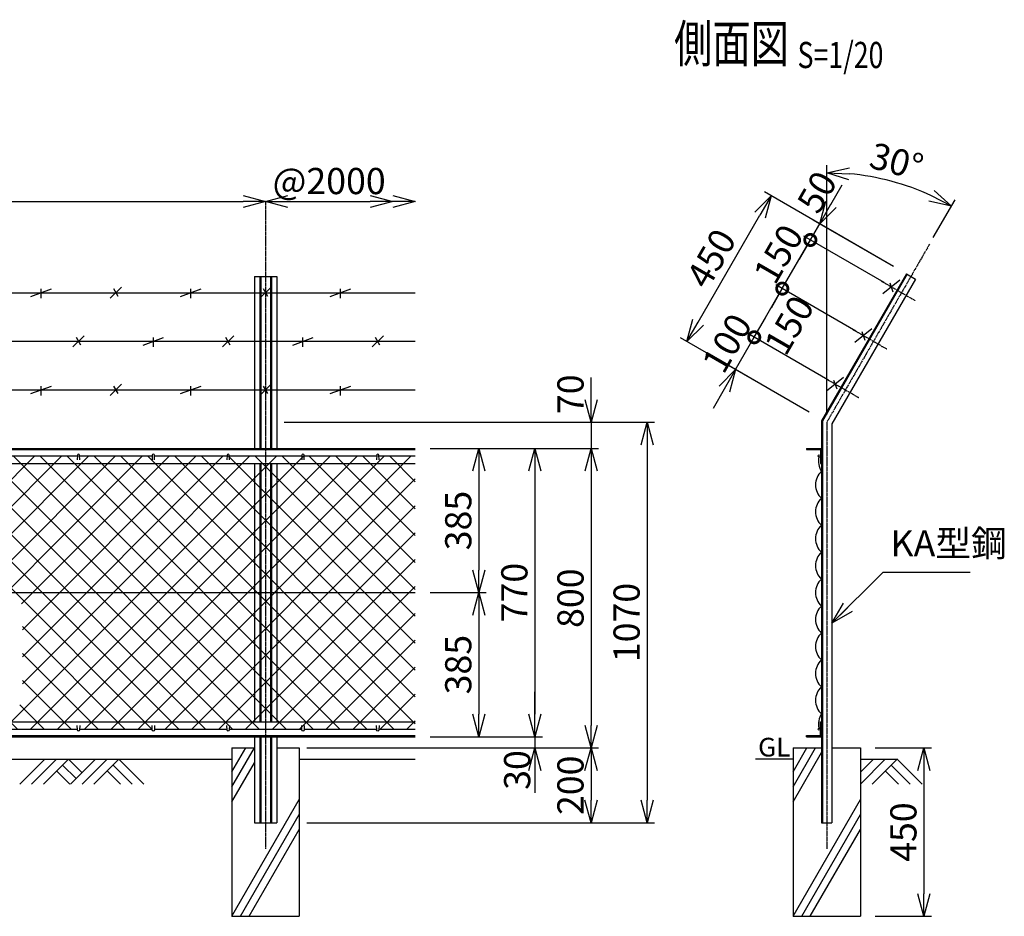
# Model space of a CAD drawing. Units: millimetres. Extents: x 138 to 5006, y 211 to 4481.
# Drawn here: x 2374 to 5006, y 2085 to 4481 of the extents above; entities that cross this region are included whole.
import ezdxf
from ezdxf.enums import TextEntityAlignment as Align

# ---------------------------------------------------------------- set-up
doc = ezdxf.new("R2010")
doc.units = ezdxf.units.MM
doc.header["$LTSCALE"] = 0.2
doc.linetypes.add('CENTER2', pattern=[28.575, 19.05, -3.175, 3.175, -3.175])
for name, color, linetype in [('CENTER', 6, 'CENTER2'), ('L', 7, 'Continuous'), ('M', 82, 'Continuous'), ('TEXT', 150, 'Continuous')]:
    doc.layers.add(name, color=color, linetype=linetype)
doc.styles.add('NCE', font='romans.shx', dxfattribs={"width": 0.8, "bigfont": 'extfont.shx'})
doc.styles.get("Standard").update_dxf_attribs({"font": 'romans.shx', "width": 0.8, "bigfont": 'extfont.shx'})
doc.dimstyles.new('NCE_new_20', dxfattribs={"dimscale": 20, "dimtxt": 3.5, "dimasz": 3, "dimexe": 1, "dimexo": 1, "dimgap": 1, "dimtad": 1, "dimdec": 0, "dimdsep": 46, "dimtxsty": 'NCE', "dimblk": 'OPEN30', "dimcen": 0, "dimclrd": 7, "dimclre": 7, "dimclrt": 256, "dimaunit": 1, "dimadec": 1, "dimazin": 0, "dimtfac": 1, "dimtdec": 0, "dimtix": 1, "dimtmove": 2, "dimatfit": 2, "dimldrblk": 'OPEN30', "dimfxl": 0, "dimtolj": 1, "dimtzin": 0, "dimarcsym": 0})

# ---------------------------------------------------------------- blocks, each defined once
blk = doc.blocks.new('Title & Scale')
at = {"layer": 'TEXT', "width": 0.75}
blk.add_attdef('図面名', text='', height=5, dxfattribs=at).set_placement((0, 0), align=Align.BOTTOM_RIGHT)
blk.add_attdef('縮尺', text='', height=3.5, dxfattribs=at).set_placement((0, -0.3), align=Align.BOTTOM_LEFT)
blk = doc.blocks.new('_OPEN30')
at = {"color": 0, "linetype": 'ByBlock'}
for p, q in [((-1, 0.268), (0, 0)), ((0, 0), (-1, -0.268)), ((0, 0), (-1, 0))]:
    blk.add_line(p, q, dxfattribs=at)
blk = doc.blocks.new('*D48')
at = {"layer": 'TEXT', "color": 7, "lineweight": -2}
blk.add_line((1091.4, 3995.1), (2971.4, 3995.1), dxfattribs=at)
at = {"layer": 'TEXT', "color": 7, "lineweight": -2, "xscale": 60, "yscale": 60, "zscale": 60, "rotation": 180}
blk.add_blockref('_OPEN30', (1031.4, 3995.1), dxfattribs=at)
at = {"layer": 'TEXT', "color": 7, "lineweight": -2, "xscale": 60, "yscale": 60, "zscale": 60}
blk.add_blockref('_OPEN30', (3031.4, 3995.1), dxfattribs=at)
at = {"layer": 'TEXT', "insert": (2031.4, 4050.1), "char_height": 70, "attachment_point": 5, "style": 'NCE'}
blk.add_mtext('\\A1;2000', dxfattribs=at)
blk = doc.blocks.new('爪')
at = {"layer": 'M'}
for p, q in [((-2.9, 2.1), (-3.5, -10)), ((3.5, -10), (2.9, 2.1))]:
    blk.add_line(p, q, dxfattribs=at)
blk.add_arc((0, 2), 3.05, 2.86, 177.1394, dxfattribs=at)
blk = doc.blocks.new('*D49')
at = {"layer": 'TEXT', "color": 7, "lineweight": -2}
for p, q in [((3471.4, 2950.4), (3621.5, 2950.4)), ((3601.5, 2890.4), (3601.5, 2625.4)), ((3621.5, 2565.4), (3621.5, 2565.4))]:
    blk.add_line(p, q, dxfattribs=at)
at = {"layer": 'TEXT', "color": 7, "lineweight": -2, "xscale": 60, "yscale": 60, "zscale": 60}
for p, rotation in [((3601.5, 2950.4), 90), ((3601.5, 2565.4), 270)]:
    blk.add_blockref('_OPEN30', p, dxfattribs=dict(at, rotation=rotation))
at = {"layer": 'TEXT', "insert": (3546.5, 2757.9), "char_height": 70, "attachment_point": 5, "rotation": 90, "style": 'NCE'}
blk.add_mtext('\\A1;385', dxfattribs=at)
blk = doc.blocks.new('*D50')
at = {"layer": 'TEXT', "color": 7, "lineweight": -2}
for p, q in [((3471.4, 3335.4), (3771.5, 3335.4)), ((3751.5, 3275.4), (3751.5, 2625.4)), ((3771.5, 2565.4), (3771.5, 2565.4))]:
    blk.add_line(p, q, dxfattribs=at)
at = {"layer": 'TEXT', "color": 7, "lineweight": -2, "xscale": 60, "yscale": 60, "zscale": 60}
for p, rotation in [((3751.5, 3335.4), 90), ((3751.5, 2565.4), 270)]:
    blk.add_blockref('_OPEN30', p, dxfattribs=dict(at, rotation=rotation))
at = {"layer": 'TEXT', "insert": (3696.5, 2950.4), "char_height": 70, "attachment_point": 5, "rotation": 90, "style": 'NCE'}
blk.add_mtext('\\A1;770', dxfattribs=at)
blk = doc.blocks.new('*D51')
at = {"layer": 'TEXT', "color": 7, "lineweight": -2}
for p, q in [((3081.4, 3405.4), (4071.5, 3405.4)), ((4051.5, 3345.4), (4051.5, 2395.4)), ((3141.4, 2335.4), (4071.5, 2335.4))]:
    blk.add_line(p, q, dxfattribs=at)
at = {"layer": 'TEXT', "color": 7, "lineweight": -2, "xscale": 60, "yscale": 60, "zscale": 60}
for p, rotation in [((4051.5, 3405.4), 90), ((4051.5, 2335.4), 270)]:
    blk.add_blockref('_OPEN30', p, dxfattribs=dict(at, rotation=rotation))
at = {"layer": 'TEXT', "insert": (3996.5, 2870.4), "char_height": 70, "attachment_point": 5, "rotation": 90, "style": 'NCE'}
blk.add_mtext('\\A1;1070', dxfattribs=at)
blk = doc.blocks.new('*D52')
at = {"layer": 'TEXT', "color": 7, "lineweight": -2}
for p, q in [((3471.4, 3335.4), (3921.5, 3335.4)), ((3901.5, 3275.4), (3901.5, 2595.4)), ((3921.5, 2535.4), (3921.5, 2535.4))]:
    blk.add_line(p, q, dxfattribs=at)
at = {"layer": 'TEXT', "color": 7, "lineweight": -2, "xscale": 60, "yscale": 60, "zscale": 60}
for p, rotation in [((3901.5, 3335.4), 90), ((3901.5, 2535.4), 270)]:
    blk.add_blockref('_OPEN30', p, dxfattribs=dict(at, rotation=rotation))
at = {"layer": 'TEXT', "insert": (3846.5, 2935.4), "char_height": 70, "attachment_point": 5, "rotation": 90, "style": 'NCE'}
blk.add_mtext('\\A1;800', dxfattribs=at)
blk = doc.blocks.new('*D53')
at = {"layer": 'TEXT', "color": 7, "lineweight": -2}
for p, q in [((3751.4, 2625.4), (3751.4, 2685.4)), ((3471.4, 2565.4), (3771.4, 2565.4)), ((3751.4, 2565.4), (3751.4, 2535.4)), ((3141.4, 2535.4), (3771.4, 2535.4)), ((3751.4, 2475.4), (3751.4, 2415.4))]:
    blk.add_line(p, q, dxfattribs=at)
at = {"layer": 'TEXT', "color": 7, "lineweight": -2, "xscale": 60, "yscale": 60, "zscale": 60}
for p, rotation in [((3751.4, 2565.4), 270), ((3751.4, 2535.4), 90)]:
    blk.add_blockref('_OPEN30', p, dxfattribs=dict(at, rotation=rotation))
at = {"layer": 'TEXT', "insert": (3704, 2476.3), "char_height": 70, "attachment_point": 5, "rotation": 90, "style": 'NCE'}
blk.add_mtext('\\A1;30', dxfattribs=at)
blk = doc.blocks.new('*D54')
at = {"layer": 'TEXT', "color": 7, "lineweight": -2}
for p, q in [((3141.4, 2535.4), (3921.4, 2535.4)), ((3901.4, 2475.4), (3901.4, 2395.4)), ((3141.4, 2335.4), (3921.4, 2335.4))]:
    blk.add_line(p, q, dxfattribs=at)
at = {"layer": 'TEXT', "color": 7, "lineweight": -2, "xscale": 60, "yscale": 60, "zscale": 60}
for p, rotation in [((3901.4, 2535.4), 90), ((3901.4, 2335.4), 270)]:
    blk.add_blockref('_OPEN30', p, dxfattribs=dict(at, rotation=rotation))
at = {"layer": 'TEXT', "insert": (3846.4, 2435.4), "char_height": 70, "attachment_point": 5, "rotation": 90, "style": 'NCE'}
blk.add_mtext('\\A1;200', dxfattribs=at)
blk = doc.blocks.new('*D56')
at = {"layer": 'TEXT', "color": 7, "lineweight": -2}
for p, q in [((4661.4, 2535.4), (4811.4, 2535.4)), ((4791.4, 2475.4), (4791.4, 2145.4)), ((4661.4, 2085.4), (4811.4, 2085.4))]:
    blk.add_line(p, q, dxfattribs=at)
at = {"layer": 'TEXT', "color": 7, "lineweight": -2, "xscale": 60, "yscale": 60, "zscale": 60}
for p, rotation in [((4791.4, 2535.4), 90), ((4791.4, 2085.4), 270)]:
    blk.add_blockref('_OPEN30', p, dxfattribs=dict(at, rotation=rotation))
at = {"layer": 'TEXT', "insert": (4736.4, 2310.4), "char_height": 70, "attachment_point": 5, "rotation": 90, "style": 'NCE'}
blk.add_mtext('\\A1;450', dxfattribs=at)
blk = doc.blocks.new('*D58')
at = {"layer": 'TEXT', "color": 7, "lineweight": -2}
for p, q in [((3471.4, 3335.4), (3621.5, 3335.4)), ((3601.5, 3275.4), (3601.5, 3010.4)), ((3471.4, 2950.4), (3621.5, 2950.4))]:
    blk.add_line(p, q, dxfattribs=at)
at = {"layer": 'TEXT', "color": 7, "lineweight": -2, "xscale": 60, "yscale": 60, "zscale": 60}
for p, rotation in [((3601.5, 3335.4), 90), ((3601.5, 2950.4), 270)]:
    blk.add_blockref('_OPEN30', p, dxfattribs=dict(at, rotation=rotation))
at = {"layer": 'TEXT', "insert": (3546.5, 3142.9), "char_height": 70, "attachment_point": 5, "rotation": 90, "style": 'NCE'}
blk.add_mtext('\\A1;385', dxfattribs=at)
blk = doc.blocks.new('土')
at = {"layer": 'L'}
for p, q in [((0, 0), (-66.8, -66.8)), ((31.5, 0), (-35.3, -66.8)), ((63, 0), (-3.8, -66.8)), ((47.2, -15.8), (83.3, -51.8)), ((63, 0), (99, -36)), ((135, 0), (68.2, -66.8)), ((166.5, 0), (99.7, -66.8)), ((198, 0), (131.2, -66.8)), ((182.2, -15.8), (233.3, -66.8)), ((198, 0), (264.8, -66.8)), ((31.5, -31.5), (66.8, -66.8)), ((166.5, -31.5), (201.8, -66.8))]:
    blk.add_line(p, q, dxfattribs=at)
blk = doc.blocks.new('金網側面L-770')
at = {"layer": 'M'}
for centre in [(-6, -20), (-6, -750)]:
    blk.add_circle(centre, 3, dxfattribs=at)
for centre, radius, start, end in [((38.9, -34.4), 47.1, 165.8907, 214.389), ((32.5, -97), 48.5, 132.0612, 227.9388), ((32.5, -169), 48.5, 132.0612, 227.9388), ((32.5, -241), 48.5, 132.0612, 227.9388), ((32.5, -313), 48.5, 132.0612, 227.9388), ((32.5, -385), 48.5, 132.0612, 227.9388), ((32.5, -457), 48.5, 132.0612, 227.9388), ((32.5, -529), 48.5, 132.0612, 227.9388), ((32.5, -601), 48.5, 132.0612, 227.9388), ((32.5, -673), 48.5, 132.0612, 227.9388), ((38.9, -735.6), 47.1, 145.611, 194.1093)]:
    blk.add_arc(centre, radius, start, end, dxfattribs=at)
blk = doc.blocks.new('*D60')
at = {"layer": 'TEXT', "color": 7, "lineweight": -2}
blk.add_line((3091.4, 3995.1), (3311.4, 3995.1), dxfattribs=at)
at = {"layer": 'TEXT', "color": 7, "lineweight": -2, "xscale": 60, "yscale": 60, "zscale": 60, "rotation": 180}
blk.add_blockref('_OPEN30', (3031.4, 3995.1), dxfattribs=at)
at = {"layer": 'TEXT', "color": 7, "lineweight": -2, "xscale": 60, "yscale": 60, "zscale": 60}
blk.add_blockref('_OPEN30', (3371.4, 3995.1), dxfattribs=at)
at = {"layer": 'TEXT', "insert": (3201.4, 4050.1), "char_height": 70, "attachment_point": 5, "style": 'NCE'}
blk.add_mtext('\\A1;@2000', dxfattribs=at)
blk = doc.blocks.new('金網正面L-770')
at = {"layer": 'M'}
h = blk.add_hatch(dxfattribs=at)
h.set_pattern_fill('NET', color=256, scale=16, angle=45, style=0)
h.set_pattern_definition([(45, (481.965, -3143.77), (-35.921, 35.921), []), (135, (481.965, -3143.77), (-35.921, -35.921), [])])
h.paths.add_polyline_path([(0, -20), (-2800, -20), (-2800, -750), (0, -750)])
h.paths.add_polyline_path([(-1050, -415), (-1050, -685), (-1750, -685), (-1750, -415)], flags=16)
blk = doc.blocks.new('*D62')
at = {"layer": 'TEXT', "color": 7, "lineweight": -2}
for p, q in [((3901.5, 3465.4), (3901.5, 3525.4)), ((3081.4, 3405.4), (3921.5, 3405.4)), ((3901.5, 3405.4), (3901.5, 3335.4)), ((3621.5, 3335.4), (3921.5, 3335.4)), ((3901.5, 3275.4), (3901.5, 3215.4))]:
    blk.add_line(p, q, dxfattribs=at)
at = {"layer": 'TEXT', "color": 7, "lineweight": -2, "xscale": 60, "yscale": 60, "zscale": 60}
for p, rotation in [((3901.5, 3405.4), 270), ((3901.5, 3335.4), 90)]:
    blk.add_blockref('_OPEN30', p, dxfattribs=dict(at, rotation=rotation))
at = {"layer": 'TEXT', "insert": (3846.5, 3480.3), "char_height": 70, "attachment_point": 5, "rotation": 90, "style": 'NCE'}
blk.add_mtext('\\A1;70', dxfattribs=at)
blk = doc.blocks.new('*D63')
at = {"layer": 'TEXT', "color": 7, "lineweight": -2}
for p, q in [((4531.4, 3425.4), (4531.4, 4092.3)), ((4816.4, 3899), (4874.9, 4000.2))]:
    blk.add_line(p, q, dxfattribs=at)
blk.add_arc((4531.4, 3405.4), 666.9, 65.1569, 84.8431, dxfattribs=at)
at = {"layer": 'TEXT', "color": 7, "lineweight": -2, "xscale": 60, "yscale": 60, "zscale": 60}
for p, rotation in [((4531.4, 4072.3), 177.4215339008262), ((4864.9, 3982.9), 332.578466099174)]:
    blk.add_blockref('_OPEN30', p, dxfattribs=dict(at, rotation=rotation))
at = {"layer": 'TEXT', "insert": (4718.3, 4102.7), "char_height": 70, "attachment_point": 5, "rotation": 345, "style": 'NCE'}
blk.add_mtext('\\A1;30°', dxfattribs=at)
blk = doc.blocks.new('_DotSmall')
at = {"color": 0, "linetype": 'ByBlock', "const_width": 0.5}
blk.add_lwpolyline([(-0.0625, 0, 1), (0.0625, 0, 1)], format="xyb", close=True, dxfattribs=at)
blk = doc.blocks.new('*D64')
at = {"layer": 'TEXT', "color": 7, "lineweight": -2}
for p, q in [((4337.7, 3632.7), (4367.7, 3684.7)), ((4287.7, 3546.1), (4337.7, 3632.7)), ((4534.7, 3519), (4320.4, 3642.7)), ((4484.7, 3432.4), (4270.4, 3556.1)), ((4257.7, 3494.2), (4227.7, 3442.2))]:
    blk.add_line(p, q, dxfattribs=at)
at = {"layer": 'TEXT', "color": 7, "lineweight": -2, "xscale": 60, "yscale": 60, "zscale": 60}
for name, p, rotation in [('_DotSmall', (4337.7, 3632.7), 240.0000000000003), ('_OPEN30', (4287.7, 3546.1), 60.00000000000027)]:
    blk.add_blockref(name, p, dxfattribs=dict(at, rotation=rotation))
at = {"layer": 'TEXT', "insert": (4265, 3616.9), "char_height": 70, "attachment_point": 5, "rotation": 60, "style": 'NCE'}
blk.add_mtext('\\A1; 100', dxfattribs=at)
blk = doc.blocks.new('*D65')
at = {"layer": 'TEXT', "color": 7, "lineweight": -2}
for p, q in [((4609.7, 3648.9), (4395.4, 3772.7)), ((4337.7, 3632.7), (4412.7, 3762.7)), ((4534.7, 3519), (4320.4, 3642.7))]:
    blk.add_line(p, q, dxfattribs=at)
at = {"layer": 'TEXT', "color": 7, "lineweight": -2, "xscale": 60, "yscale": 60, "zscale": 60}
for p, rotation in [((4412.7, 3762.7), 59.99999999999993), ((4337.7, 3632.7), 239.9999999999999)]:
    blk.add_blockref('_DotSmall', p, dxfattribs=dict(at, rotation=rotation))
at = {"layer": 'TEXT', "insert": (4431.2, 3665.1), "char_height": 70, "attachment_point": 5, "rotation": 60, "style": 'NCE'}
blk.add_mtext('\\A1;150', dxfattribs=at)
blk = doc.blocks.new('*D66')
at = {"layer": 'TEXT', "color": 7, "lineweight": -2}
for p, q in [((4487.7, 3892.6), (4517.7, 3944.5)), ((4684.7, 3778.8), (4470.4, 3902.6)), ((4412.7, 3762.7), (4487.7, 3892.6)), ((4609.7, 3648.9), (4395.4, 3772.7)), ((4412.7, 3762.7), (4382.7, 3710.7))]:
    blk.add_line(p, q, dxfattribs=at)
at = {"layer": 'TEXT', "color": 7, "lineweight": -2, "xscale": 60, "yscale": 60, "zscale": 60}
for p, rotation in [((4487.7, 3892.6), 239.9999999999999), ((4412.7, 3762.7), 59.99999999999994)]:
    blk.add_blockref('_DotSmall', p, dxfattribs=dict(at, rotation=rotation))
at = {"layer": 'TEXT', "insert": (4402.5, 3855.1), "char_height": 70, "attachment_point": 5, "rotation": 60, "style": 'NCE'}
blk.add_mtext('\\A1;150', dxfattribs=at)
blk = doc.blocks.new('*D67')
at = {"layer": 'TEXT', "color": 7, "lineweight": -2}
for p, q in [((4542.7, 3987.8), (4572.7, 4039.8)), ((4487.7, 3892.6), (4512.7, 3935.9)), ((4709.7, 3822.1), (4495.4, 3945.9)), ((4684.7, 3778.8), (4470.4, 3902.6)), ((4487.7, 3892.6), (4457.7, 3840.6))]:
    blk.add_line(p, q, dxfattribs=at)
at = {"layer": 'TEXT', "color": 7, "lineweight": -2, "xscale": 60, "yscale": 60, "zscale": 60}
for name, p, rotation in [('_OPEN30', (4512.7, 3935.9), 239.9999999999999), ('_DotSmall', (4487.7, 3892.6), 59.99999999999994)]:
    blk.add_blockref(name, p, dxfattribs=dict(at, rotation=rotation))
at = {"layer": 'TEXT', "insert": (4505.5, 4020.8), "char_height": 70, "attachment_point": 5, "rotation": 60, "style": 'NCE'}
blk.add_mtext('\\A1;50', dxfattribs=at)
blk = doc.blocks.new('*D68')
at = {"layer": 'TEXT', "color": 7, "lineweight": -2}
for p, q in [((4709.7, 3822.1), (4365.4, 4020.9)), ((4187.8, 3673.1), (4352.8, 3958.9)), ((4431, 3463.4), (4140.4, 3631.1))]:
    blk.add_line(p, q, dxfattribs=at)
at = {"layer": 'TEXT', "color": 7, "lineweight": -2, "xscale": 60, "yscale": 60, "zscale": 60}
for p, rotation in [((4382.8, 4010.9), 59.99999999999993), ((4157.8, 3621.1), 239.9999999999999)]:
    blk.add_blockref('_OPEN30', p, dxfattribs=dict(at, rotation=rotation))
at = {"layer": 'TEXT', "insert": (4222.6, 3843.5), "char_height": 70, "attachment_point": 5, "rotation": 60, "style": 'NCE'}
blk.add_mtext('\\A1;450', dxfattribs=at)
blk = doc.blocks.new('有刺鉄線（忍び）')
at = {"layer": 'CENTER'}
for p, q in [((-62.2, -50), (41.2, -50)), ((-62.2, -200), (41.2, -200)), ((-62.2, -350), (41.2, -350))]:
    blk.add_line(p, q, dxfattribs=at)
at = {"layer": 'M'}
for p, q in [((-42.2, -77.3), (-21.3, -22.7)), ((-20.3, -59.8), (-39.2, -43.4)), ((-42.2, -227.3), (-21.3, -172.7)), ((-20.3, -209.8), (-39.2, -193.4)), ((-42.2, -377.3), (-21.3, -322.7)), ((-20.3, -359.8), (-39.2, -343.4))]:
    blk.add_line(p, q, dxfattribs=at)
blk = doc.blocks.new('有刺鉄線2')
at = {"layer": 'M'}
for p, q in [((0, 0), (2800, 0)), ((1885, -15), (1915, 15)), ((1905.8, -10), (1894.2, 10)), ((2072.5, -10), (2127.5, 10)), ((2100, -15), (2100, 10)), ((2285, -15), (2315, 15)), ((2305.8, -10), (2294.2, 10)), ((2472.5, -10), (2527.5, 10)), ((2500, -15), (2500, 10)), ((2685, -15), (2715, 15)), ((2705.8, -10), (2694.2, 10))]:
    blk.add_line(p, q, dxfattribs=at)
blk = doc.blocks.new('有刺鉄線1')
at = {"layer": 'M'}
for p, q in [((0, 0), (2800, 0)), ((1772.5, -10), (1827.5, 10)), ((1800, -15), (1800, 10)), ((1985, -15), (2015, 15)), ((2005.8, -10), (1994.2, 10)), ((2172.5, -10), (2227.5, 10)), ((2200, -15), (2200, 10)), ((2385, -15), (2415, 15)), ((2405.8, -10), (2394.2, 10)), ((2572.5, -10), (2627.5, 10)), ((2600, -15), (2600, 10))]:
    blk.add_line(p, q, dxfattribs=at)

msp = doc.modelspace()

# ---------------------------------------------------------------- linework, layer by layer
at = {"layer": 'CENTER'}
for p, q in [((3031.449, 3995.111), (3031.449, 2265.4)), ((4806.449, 3881.714), (4531.449, 3405.4)), ((4531.449, 3405.4), (4531.449, 2265.4))]:
    msp.add_line(p, q, dxfattribs=at)
at = {"layer": 'L'}
for p, q in [((2941.448, 2471.476), (2978.354, 2535.4)), ((2941.448, 2431.476), (3001.448, 2535.399)), ((4441.447, 2471.476), (4478.354, 2535.4)), ((4441.448, 2431.476), (4501.448, 2535.399)), ((1121.449, 2505.4), (2941.448, 2505.4)), ((3121.448, 2505.4), (3431.447, 2505.4)), ((4441.448, 2505.4), (4341.448, 2505.4)), ((4441.448, 2391.476), (4517.448, 2523.113)), ((4687.944, 2505.4), (4621.448, 2438.904)), ((4621.448, 2505.4), (4721.448, 2505.4)), ((4656.447, 2505.401), (4621.449, 2470.404)), ((4719.446, 2505.4), (4652.626, 2438.58)), ((4719.445, 2505.4), (4786.265, 2438.58)), ((2941.448, 2391.476), (3001.448, 2495.399)), ((4703.698, 2489.653), (4754.77, 2438.58)), ((4687.95, 2473.904), (4723.274, 2438.58)), ((2941.448, 2085.4), (3121.448, 2397.169)), ((4441.448, 2085.4), (4621.448, 2397.169)), ((2964.543, 2085.4), (3121.449, 2357.169)), ((4464.542, 2085.4), (4621.448, 2357.169)), ((2987.637, 2085.4), (3121.449, 2317.169)), ((4487.636, 2085.4), (4621.448, 2317.169))]:
    msp.add_line(p, q, dxfattribs=at)
at = {"layer": 'M'}
for p, q in [((3001.448, 3795.111), (3061.448, 3795.111)), ((3001.449, 3795.111), (3001.449, 3335.4)), ((3015.749, 3795.111), (3015.749, 3335.4)), ((3018.649, 3795.111), (3018.649, 3335.4)), ((3044.249, 3795.111), (3044.249, 3335.4)), ((3047.149, 3795.111), (3047.149, 3335.4)), ((3061.449, 3795.111), (3061.449, 3335.4)), ((4744.324, 3802.111), (4517.449, 3409.151)), ((4746.316, 3800.961), (4519.749, 3408.535)), ((4744.324, 3802.111), (4768.573, 3788.111)), ((4768.573, 3788.111), (4545.449, 3401.649)), ((4517.449, 3409.151), (4517.449, 2335.4)), ((4519.749, 3408.535), (4519.749, 2335.4)), ((4545.449, 3401.649), (4545.449, 2335.4)), ((631.449, 3335.4), (3431.448, 3335.4)), ((631.449, 3332.6), (3431.448, 3332.6)), ((4477.449, 3335.4), (4517.449, 3335.4)), ((4477.449, 3335.4), (4477.449, 3332.6)), ((4477.449, 3332.6), (4514.649, 3332.6)), ((4514.649, 3332.6), (4514.649, 3295.4)), ((631.449, 3295.4), (3431.448, 3295.4)), ((2334.449, 3315.4), (2528.448, 3315.4)), ((2534.449, 3315.4), (2728.448, 3315.4)), ((2734.449, 3315.4), (2928.448, 3315.4)), ((2934.449, 3315.4), (3128.448, 3315.4)), ((3001.449, 3295.4), (3001.449, 2605.4)), ((3015.749, 3295.4), (3015.749, 2605.4)), ((3018.649, 3295.4), (3018.649, 2605.4)), ((3044.249, 3295.4), (3044.249, 2605.4)), ((3047.149, 3295.4), (3047.149, 2605.4)), ((3061.449, 3295.4), (3061.449, 2605.4)), ((3134.449, 3315.4), (3328.448, 3315.4)), ((3334.449, 3315.4), (3431.448, 3315.4)), ((4514.649, 3295.4), (4517.449, 3295.4)), ((631.449, 2950.4), (3431.448, 2950.4)), ((631.449, 2605.4), (3431.448, 2605.4)), ((2334.449, 2585.4), (2528.448, 2585.4)), ((2534.449, 2585.4), (2728.448, 2585.4)), ((2734.449, 2585.4), (2928.448, 2585.4)), ((2934.449, 2585.4), (3128.448, 2585.4)), ((3134.449, 2585.4), (3328.448, 2585.4)), ((3334.449, 2585.4), (3431.448, 2585.4)), ((4514.649, 2568.2), (4514.649, 2605.4)), ((4514.649, 2605.4), (4517.448, 2605.4)), ((4517.449, 2565.4), (4517.449, 2605.4)), ((631.449, 2568.2), (3431.448, 2568.2)), ((631.449, 2565.4), (3431.448, 2565.4)), ((2941.448, 2565.4), (3001.448, 2565.4)), ((3001.449, 2565.4), (3001.449, 2335.4)), ((3015.749, 2565.4), (3015.749, 2335.4)), ((3018.649, 2565.4), (3018.649, 2335.4)), ((3044.249, 2565.4), (3044.249, 2335.4)), ((3047.149, 2565.4), (3047.149, 2335.4)), ((3061.448, 2565.4), (3121.448, 2565.4)), ((3061.449, 2565.4), (3061.449, 2335.4)), ((4477.448, 2565.4), (4517.448, 2565.4)), ((4477.449, 2568.2), (4514.649, 2568.2)), ((4477.449, 2565.4), (4477.449, 2568.2)), ((2941.448, 2535.4), (3001.448, 2535.4)), ((2941.449, 2535.4), (2941.449, 2085.4)), ((3061.448, 2535.4), (3121.448, 2535.4)), ((3121.449, 2535.4), (3121.449, 2085.4)), ((4441.449, 2535.4), (4441.449, 2085.4)), ((4441.449, 2535.4), (4517.449, 2535.4)), ((4545.449, 2535.4), (4621.449, 2535.4)), ((4621.449, 2535.4), (4621.449, 2085.4)), ((3001.449, 2335.4), (3061.449, 2335.4)), ((4517.449, 2335.4), (4545.449, 2335.4)), ((2941.448, 2085.4), (3121.448, 2085.4)), ((4441.448, 2085.4), (4621.448, 2085.4))]:
    msp.add_line(p, q, dxfattribs=at)

# ---------------------------------------------------------------- block references
at = {"layer": 'CENTER', "xscale": 20, "yscale": 20, "zscale": 20}
msp.add_blockref('Title & Scale', (4453.422, 4336.061), dxfattribs=at).add_auto_attribs({'図面名': '%%U側面図 ', '縮尺': '%%US=1/20'})
at = {"layer": 'L', "xscale": 60, "yscale": 60, "zscale": 60}
msp.add_blockref('_OPEN30', (3431.448, 3995.111), dxfattribs=at)
at = {"layer": 'L'}
msp.add_blockref('土', (2441.448, 2505.4), dxfattribs=at)
at = {"layer": 'M', "rotation": 329.9999999999999}
msp.add_blockref('有刺鉄線（忍び）', (4756.449, 3795.111), dxfattribs=at)
at = {"layer": 'M'}
for name, p in [('有刺鉄線1', (631.449, 3751.81)), ('有刺鉄線2', (631.449, 3621.906)), ('有刺鉄線1', (631.449, 3492.002)), ('爪', (2531.449, 3315.4)), ('爪', (2731.449, 3315.4)), ('爪', (2931.449, 3315.4)), ('爪', (3131.449, 3315.4)), ('爪', (3331.449, 3315.4)), ('金網側面L-770', (4517.449, 3335.4)), ('金網正面L-770', (3431.448, 3335.4))]:
    msp.add_blockref(name, p, dxfattribs=at)
at = {"layer": 'M', "yscale": -1.000000014901161}
for p in [(2531.449, 2585.4), (2731.449, 2585.4), (2931.449, 2585.4), (3131.449, 2585.4), (3331.449, 2585.4)]:
    msp.add_blockref('爪', p, dxfattribs=at)

# ---------------------------------------------------------------- texts
at = {"layer": 'TEXT', "width": 1.028571}
msp.add_text('GL', height=50, dxfattribs=at).set_placement((4348.02, 2512.4))
at = {"layer": 'TEXT', "insert": (4702.023, 3025.098), "char_height": 70, "attachment_point": 7, "style": 'NCE'}
msp.add_mtext('KA型鋼', dxfattribs=at)

# ---------------------------------------------------------------- dimensions: what is measured, and where the dimension line sits
at = {"layer": 'TEXT'}
dim = msp.add_angular_dim_2l(base=(4759.525, 4032.035), line1=((4806.449, 3881.714), (4531.449, 3405.4)), line2=((4531.449, 3405.4), (4531.449, 2265.4)), dimstyle='NCE_new_20', override={"dimadec": 0}, dxfattribs=at)
dim.commit()
dim.dimension.update_dxf_attribs({"geometry": '*D63', "text_midpoint": (4718.278, 4102.655)})
dim = msp.add_linear_dim(base=(3031.449, 3995.111), p1=(1031.449, 3995.111), p2=(3031.449, 3995.111), dimstyle='NCE_new_20', dxfattribs=at)
dim.commit()
dim.dimension.update_dxf_attribs({"geometry": '*D48', "text_midpoint": (2031.449, 4050.111)})
dim = msp.add_linear_dim(base=(3371.448, 3995.111), p1=(3031.449, 3995.111), p2=(3371.448, 3995.111), text='@2000', dimstyle='NCE_new_20', dxfattribs=at)
dim.commit()
dim.dimension.update_dxf_attribs({"geometry": '*D60', "text_midpoint": (3201.449, 4050.111)})
for base, p1, p2, override, picture, middle in [((4512.673, 3935.855), (4702.004, 3768.81), (4727.004, 3812.111), {"dimdec": 2, "dimblk1": 'DotSmall', "dimblk2": 'OPEN30', "dimsah": 1}, '*D67', (4505.499, 4020.845)), ((4412.673, 3762.65), (4552.004, 3509.002), (4627.004, 3638.906), {"dimtad": 2, "dimdec": 2, "dimblk1": 'DotSmall', "dimblk2": 'DotSmall', "dimsah": 1}, '*D65', (4431.158, 3665.133))]:
    dim = msp.add_linear_dim(base=base, p1=p1, p2=p2, angle=240, dimstyle='NCE_new_20', override=override, dxfattribs=at)
    dim.commit()
    dim.dimension.update_dxf_attribs({"geometry": picture, "text_midpoint": middle, "dimtype": 160})
for base, p1, p2, override, picture, middle in [((4382.769, 4010.855), (4448.31, 3453.4), (4727.004, 3812.111), {"dimdec": 2}, '*D68', (4222.637, 3843.5)), ((4487.673, 3892.554), (4627.004, 3638.906), (4702.004, 3768.81), {"dimdec": 2, "dimblk1": 'DotSmall', "dimblk2": 'DotSmall', "dimsah": 1}, '*D66', (4402.541, 3855.102))]:
    dim = msp.add_linear_dim(base=base, p1=p1, p2=p2, angle=240, dimstyle='NCE_new_20', override=override, dxfattribs=at)
    dim.commit()
    dim.dimension.update_dxf_attribs({"geometry": picture, "text_midpoint": middle})
dim = msp.add_aligned_dim(p1=(4502.004, 3422.4), p2=(4552.004, 3509.002), distance=247.488, text=' <>', dimstyle='NCE_new_20', override={"dimdec": 2, "dimblk1": 'OPEN30', "dimblk2": 'DotSmall', "dimsah": 1}, dxfattribs=at)
dim.commit()
dim.dimension.update_dxf_attribs({"geometry": '*D64', "text_midpoint": (4265.041, 3616.945)})
for base, p1, p2, picture, middle in [((3901.468, 3335.4), (3061.449, 3405.4), (3601.468, 3335.4), '*D62', (3846.468, 3480.252)), ((3751.449, 2535.4), (3451.448, 2565.4), (3121.449, 2535.4), '*D53', (3704.016, 2476.272))]:
    dim = msp.add_linear_dim(base=base, p1=p1, p2=p2, angle=90, dimstyle='NCE_new_20', dxfattribs=at)
    dim.commit()
    dim.dimension.update_dxf_attribs({"geometry": picture, "text_midpoint": middle, "dimtype": 160})
for base, p1, p2, picture, middle in [((4051.469, 2335.4), (3061.449, 3405.4), (3121.449, 2335.4), '*D51', (3996.469, 2870.4)), ((3751.468, 2565.4), (3451.448, 3335.4), (3751.468, 2565.4), '*D50', (3696.468, 2950.4)), ((3901.468, 2535.4), (3451.448, 3335.4), (3901.468, 2535.4), '*D52', (3846.468, 2935.4)), ((3601.468, 2950.4), (3451.448, 3335.4), (3451.448, 2950.4), '*D58', (3546.468, 3142.9)), ((3601.468, 2565.4), (3451.448, 2950.4), (3601.468, 2565.4), '*D49', (3546.468, 2757.9)), ((3901.449, 2335.4), (3121.449, 2535.4), (3121.449, 2335.4), '*D54', (3846.449, 2435.4)), ((4791.449, 2085.4), (4641.448, 2535.4), (4641.448, 2085.4), '*D56', (4736.449, 2310.4))]:
    dim = msp.add_linear_dim(base=base, p1=p1, p2=p2, angle=90, dimstyle='NCE_new_20', dxfattribs=at)
    dim.commit()
    dim.dimension.update_dxf_attribs({"geometry": picture, "text_midpoint": middle})

# ---------------------------------------------------------------- leaders
at = {"layer": 'TEXT', "annotation_type": 0, "has_hookline": 1, "hookline_direction": 0, "text_width": 212.8}
msp.add_leader([(4545.449, 2868.524), (4682.023, 3005.098), (4682.023, 3005.098)], dimstyle='NCE_new_20', override={"dimgap": 1, "dimtad": 1}, dxfattribs=at)

doc.saveas('drawing.dxf')
